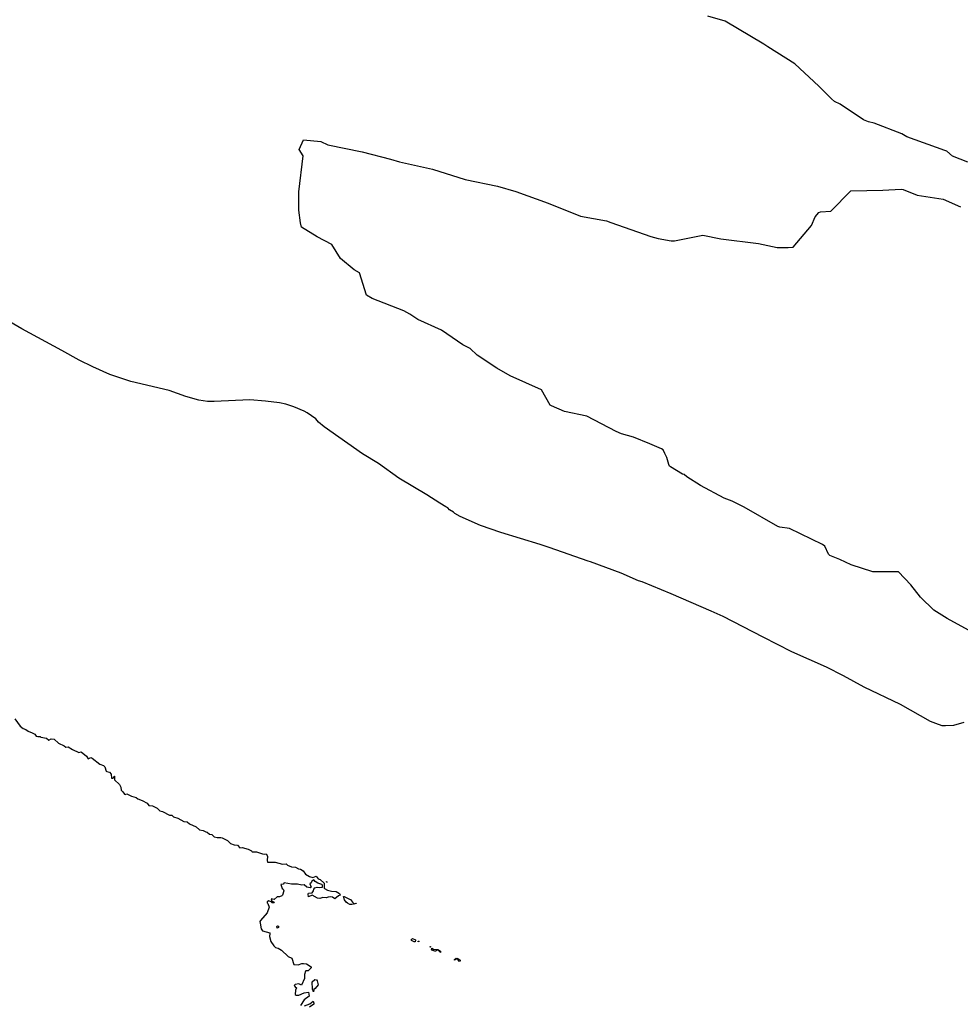
# Model space of a CAD drawing. Units: inches. Extents: x 436338 to 449679, y 5437784 to 5450336.
# Drawn here: x 442855 to 443438, y 5442438 to 5443048 of the extents above; entities that cross this region are included whole.
import ezdxf

# ---------------------------------------------------------------- set-up
doc = ezdxf.new("R2010")
doc.units = ezdxf.units.IN
doc.header["$MEASUREMENT"] = 0
doc.layers.add('GB_CONTOUR_10M', color=7, linetype='Continuous', true_color=0xdfb60f)

msp = doc.modelspace()

# ---------------------------------------------------------------- linework, layer by layer
at = {"layer": 'GB_CONTOUR_10M', "elevation": 10}
for points in [[(443442.878, 5442959.863), (443433.476, 5442963.48), (443429.866, 5442966.499), (443428.617, 5442967.027), (443405.193, 5442975.568), (443402.022, 5442977.245), (443384.952, 5442983.989), (443381.311, 5442984.702), (443378.188, 5442985.967), (443363.772, 5442995.763), (443360.226, 5442997.451), (443358.384, 5442999.005), (443350.66, 5443006.958), (443335.727, 5443020.75), (443318.912, 5443031.372), (443316.454, 5443032.85), (443292.424, 5443047.143), (443281.81, 5443050.385)], [(443454.727, 5442663.266), (443430.076, 5442676.882), (443421.913, 5442682.005), (443413.565, 5442689.991), (443407.703, 5442697.769), (443399.922, 5442705.689), (443384.058, 5442705.691), (443370.582, 5442710.064), (443363.643, 5442713.486), (443357.362, 5442715.917), (443356.529, 5442716.704), (443354.312, 5442721.757), (443352.851, 5442722.677), (443332.439, 5442732.595), (443326.471, 5442733.402), (443325.231, 5442733.818), (443304.334, 5442745.85), (443296.775, 5442749.527), (443291.801, 5442751.472), (443277.222, 5442759.243), (443268.71, 5442764.726), (443267.14, 5442766.102), (443265.98, 5442766.372), (443258.526, 5442770.829), (443257.994, 5442771.168), (443257.565, 5442772.196), (443256.326, 5442776.617), (443255.183, 5442779.07), (443254.019, 5442781.368), (443253.108, 5442781.954), (443245.697, 5442785.216), (443235.577, 5442789.206), (443228.239, 5442791.363), (443224.902, 5442792.734), (443206.714, 5442802.268), (443192.943, 5442805.181), (443184.753, 5442808.648), (443183.937, 5442809.164), (443178.563, 5442818.551), (443159.267, 5442827.335), (443150.835, 5442832.058), (443138.676, 5442840.09), (443134.345, 5442844.219), (443129.938, 5442846.46), (443116.678, 5442855.682), (443101.881, 5442862.167), (443096.891, 5442865.566), (443093.21, 5442867.56), (443073.664, 5442875.251), (443070.068, 5442877.285), (443065.722, 5442891.247), (443062.501, 5442892.971), (443053.944, 5442900.044), (443048.707, 5442908.69), (443039.528, 5442913.507), (443029.698, 5442919.566), (443029.14, 5442922.102), (443028.125, 5442930.037), (443028.11, 5442941.277), (443030.805, 5442963.667), (443028.286, 5442967.593), (443031.038, 5442973.569), (443041.82, 5442972.57), (443046.192, 5442970.503), (443067.482, 5442966.213), (443084.989, 5442961.73), (443090.663, 5442959.921), (443110.936, 5442955.395), (443131.281, 5442948.932), (443151.268, 5442944.923), (443162.784, 5442941.49), (443182.821, 5442934.286), (443202.76, 5442926.322), (443218.928, 5442923.335), (443221.677, 5442922.406), (443246.405, 5442913.671), (443250.908, 5442912.437), (443259.036, 5442910.923), (443261.053, 5442911.091), (443278.694, 5442914.56), (443289.762, 5442912.194), (443313.2, 5442909.432), (443324.734, 5442906.816), (443331.537, 5442906.821), (443334.611, 5442907.086), (443345.983, 5442920.516), (443348.254, 5442925.96), (443350.663, 5442928.611), (443351.696, 5442929.049), (443358.076, 5442929.484), (443370.516, 5442941.926), (443390.243, 5442942.443), (443401.638, 5442943.107), (443402.852, 5442942.915), (443411.462, 5442939.331), (443427.683, 5442936.811), (443438.52, 5442931.992)]]:
    msp.add_lwpolyline(points, dxfattribs=at)
at = {"layer": 'GB_CONTOUR_10M'}
for points in [[(443440.398, 5442612.254), (443434.179, 5442610.434), (443429.031, 5442610.163), (443427.138, 5442610.294), (443423.064, 5442611.717), (443419.772, 5442612.997), (443401.187, 5442623.429), (443378.645, 5442634.197), (443365.925, 5442641.197), (443355.26, 5442646.665), (443333.807, 5442656.188), (443315.999, 5442665.234), (443291.262, 5442677.951), (443283.733, 5442681.284), (443259.093, 5442692.069), (443241.11, 5442699.554), (443238.866, 5442700.216), (443227.937, 5442704.904), (443209.025, 5442711.949), (443207.585, 5442712.451), (443183.405, 5442720.876), (443177.705, 5442722.648), (443153.399, 5442730.062), (443140.823, 5442734.559), (443128.238, 5442740.067), (443124.784, 5442741.865), (443124.058, 5442742.709), (443121.491, 5442744.149), (443120.451, 5442745.399), (443119.386, 5442746.115), (443115.512, 5442748.262), (443107.418, 5442753.532), (443090.167, 5442763.806), (443077.44, 5442772.948), (443067.705, 5442778.882), (443043.839, 5442795.75), (443040.277, 5442798.512), (443038.655, 5442800.7), (443033.398, 5442804.276), (443031.358, 5442805.337), (443024.992, 5442808.104), (443020.122, 5442809.616), (443016.242, 5442810.565), (443007.456, 5442811.629), (442997.667, 5442812.346), (442975.649, 5442811.354), (442971.534, 5442811.448), (442966.045, 5442812.098), (442958.052, 5442814.47), (442947.712, 5442818.205), (442923.944, 5442823.758), (442910.964, 5442828.176), (442900.372, 5442832.822), (442891.919, 5442836.967), (442881.164, 5442842.976), (442856.298, 5442856.396), (442841.189, 5442865.109)], [(442852.039, 5442614.618), (442855.249, 5442609.941), (442857.296, 5442608.492), (442858.833, 5442607.965), (442860.321, 5442606.862), (442862.813, 5442605.968), (442864.382, 5442604.984), (442865.316, 5442603.929), (442866.32, 5442603.563), (442867.643, 5442603.556), (442868.095, 5442603.247), (442871.726, 5442602.665), (442873.121, 5442601.328), (442874.657, 5442602.086), (442876.368, 5442601.954), (442879.1, 5442599.53), (442882.678, 5442597.761), (442883.594, 5442597.009), (442885.146, 5442597.287), (442887.775, 5442595.648), (442891.68, 5442593.78), (442893.103, 5442594.027), (442896.381, 5442591.499), (442897.452, 5442589.799), (442899.133, 5442590.535), (442899.924, 5442590.275), (442904.767, 5442586.499), (442907.008, 5442585.656), (442907.82, 5442584.9), (442908.766, 5442582.137), (442909.045, 5442581.829), (442910.637, 5442581.479), (442911.74, 5442580.276), (442912, 5442577.702), (442913.012, 5442577.764), (442913.652, 5442579.054), (442913.885, 5442579.061), (442913.837, 5442576.673), (442916.964, 5442573.964), (442917.72, 5442572.173), (442918.02, 5442570.299), (442918.974, 5442569.419), (442920.032, 5442567.855), (442920.457, 5442567.707), (442921.479, 5442568.061), (442924.333, 5442566.707), (442927.253, 5442565.899), (442928.324, 5442564.969), (442931.082, 5442563.913), (442934.159, 5442562.196), (442935.124, 5442560.82), (442937.331, 5442560.622), (442940.339, 5442559.269), (442941.992, 5442557.469), (442943.503, 5442557.158), (442947.937, 5442554.822), (442949.36, 5442554.78), (442950.465, 5442553.786), (442953.092, 5442553.023), (442956.817, 5442550.858), (442958.873, 5442550.671), (442960.319, 5442549.524), (442964.437, 5442547.682), (442966.46, 5442545.773), (442968.826, 5442545.299), (442970.456, 5442544.456), (442971.351, 5442544.319), (442972.686, 5442543.009), (442974.124, 5442542.824), (442975.547, 5442541.499), (442977.523, 5442540.917), (442979.802, 5442541.06), (442980.62, 5442540.835), (442984.009, 5442539.2), (442985.852, 5442537.247), (442988.109, 5442536.459), (442990.034, 5442536.156), (442991.647, 5442534.57), (442992.984, 5442534.701), (442996.721, 5442533.763), (442998.81, 5442532.81), (442998.925, 5442532.314), (442999.28, 5442532.168), (443001.853, 5442532.164), (443005.695, 5442530.818), (443006.997, 5442530.571), (443007.81, 5442530.77), (443008.622, 5442529.379), (443008.404, 5442526.704), (443008.692, 5442525.745), (443013.476, 5442525.629), (443017.94, 5442524.477), (443020.269, 5442524.628), (443021.134, 5442523.857), (443023.533, 5442522.849), (443026.145, 5442522.64), (443027.863, 5442521.659), (443029.154, 5442521.33), (443030.907, 5442520.303), (443032.324, 5442518.185), (443034.805, 5442516.885), (443036.787, 5442516.264), (443038.87, 5442517.06), (443040.138, 5442515.414), (443041.432, 5442515.023), (443043.771, 5442512.607), (443043.816, 5442509.577), (443044.033, 5442509.342), (443045.979, 5442508.249), (443048.38, 5442507.644), (443051.19, 5442507.56), (443053.423, 5442506.237), (443053.805, 5442505.182), (443052.67, 5442504.779), (443050.505, 5442503.044), (443049.04, 5442503.979), (443047.928, 5442504.183), (443046.342, 5442504.05), (443045.152, 5442503.547), (443043.048, 5442503.722), (443041.178, 5442503.188), (443039.685, 5442503.33), (443036.49, 5442505.209), (443034.157, 5442504.204), (443033.833, 5442505.832), (443034.077, 5442506.383), (443036.455, 5442506.728), (443037.302, 5442507.871), (443037.4, 5442508.998), (443038.129, 5442509.704), (443039.546, 5442510.248), (443040.95, 5442509.992), (443042.731, 5442510.131), (443042.718, 5442511.357), (443042.378, 5442511.823), (443039.973, 5442512.747), (443038.296, 5442513.775), (443037.433, 5442514.814), (443036.299, 5442513.995), (443035.836, 5442512.904), (443034.872, 5442512.204), (443035.7, 5442510.105), (443035.117, 5442509.726), (443033.178, 5442510.13), (443031.383, 5442511.702), (443029.922, 5442511.514), (443027.334, 5442512.125), (443023.607, 5442512.143), (443019.109, 5442512.988), (443018.474, 5442511.99), (443016.987, 5442511.912), (443017.875, 5442509.319), (443018.469, 5442508.963), (443018.766, 5442507.848), (443017.967, 5442505.301), (443017.549, 5442504.873), (443016.117, 5442504.283), (443014.707, 5442504.272), (443012.797, 5442502.556), (443010.97, 5442502.881), (443011.478, 5442501.593), (443012.434, 5442501.301), (443012.941, 5442500.443), (443011.604, 5442500.419), (443011.081, 5442501.134), (443009.553, 5442501.779), (443008.566, 5442501.152), (443008.462, 5442500.553), (443008.956, 5442500.14), (443009.816, 5442497.847), (443008.608, 5442494.235), (443004.418, 5442489.526), (443004.009, 5442488.812), (443004.099, 5442487.963), (443004.735, 5442484.306), (443005.526, 5442483.058), (443010.059, 5442481.822), (443010.228, 5442481.378), (443009.867, 5442479.635), (443010.79, 5442476.609), (443012.715, 5442473.884), (443013.717, 5442472.799), (443015.295, 5442472.344), (443017.317, 5442471.155), (443021.599, 5442467.177), (443023.8, 5442466.165), (443025.018, 5442462.326), (443027.743, 5442462), (443030.001, 5442462.897), (443031.056, 5442462.94), (443032.801, 5442462.563), (443035.852, 5442460.866), (443035.753, 5442460.084), (443034.273, 5442458.66), (443033.839, 5442458.419), (443032.5, 5442458.385), (443032.192, 5442458.054), (443031.721, 5442456.017), (443031.654, 5442453.525), (443029.791, 5442449.359), (443028.204, 5442450.306), (443025.777, 5442449.826), (443025.309, 5442449.312), (443025.896, 5442448.389), (443026.779, 5442447.821), (443026.166, 5442446.357), (443025.919, 5442443.729), (443026.389, 5442443.304), (443028.08, 5442443.13), (443031.349, 5442444.698), (443034.211, 5442444.999), (443034.546, 5442442.59), (443031.507, 5442440.287), (443029.271, 5442436.896)], [(443031.743, 5442436.575), (443035.064, 5442437.844), (443037.04, 5442439.56), (443037.42, 5442438.319), (443037.442, 5442437.659), (443034.758, 5442435.754)]]:
    msp.add_lwpolyline(points, dxfattribs=at)
for points in [[(443045.38, 5442513.752), (443045.744, 5442513.376), (443045.489, 5442513.173)], [(443059.57, 5442502.7), (443060.138, 5442502.549), (443061.344, 5442500.901), (443062.53, 5442499.87), (443063.74, 5442500.254), (443063.849, 5442500.016), (443060.963, 5442499.371), (443059.797, 5442499.385), (443058.324, 5442500.257), (443057.411, 5442500.87), (443056.356, 5442502.276), (443055.779, 5442504.397), (443056.273, 5442504.475)], [(443015.47, 5442485.165), (443014.608, 5442484.73), (443014.502, 5442485.717), (443014.985, 5442486.308), (443015.515, 5442485.992)], [(443097.887, 5442477.606), (443098.68, 5442478.43), (443100.498, 5442477.639), (443100.579, 5442477.112), (443100.274, 5442476.403), (443099.582, 5442476.265), (443097.976, 5442477.082)], [(443102.552, 5442476.748), (443102.751, 5442476.605), (443102.05, 5442476.319), (443102.056, 5442476.667)], [(443109.675, 5442473.095), (443109.506, 5442473.382), (443109.945, 5442473.116)], [(443110.675, 5442471.209), (443110.456, 5442471.615), (443110.564, 5442472.477), (443111.623, 5442471.751), (443114.24, 5442471.55), (443115.976, 5442470.5), (443116.066, 5442469.758), (443114.232, 5442471.446), (443112.932, 5442470.529), (443112.506, 5442470.488)], [(443124.74, 5442465.307), (443125.756, 5442466.177), (443126.651, 5442466.058), (443128.099, 5442465.022), (443128.132, 5442464.273), (443127.421, 5442464.073), (443126.505, 5442465.883), (443124.731, 5442464.999)], [(443038.093, 5442452.952), (443038.998, 5442452.698), (443039.491, 5442452.08), (443040.15, 5442449.55), (443038.327, 5442447.334), (443037.441, 5442446.811), (443037.179, 5442445.225), (443036.558, 5442447), (443036.338, 5442451.508)]]:
    msp.add_lwpolyline(points, close=True, dxfattribs=at)

doc.saveas('drawing.dxf')
